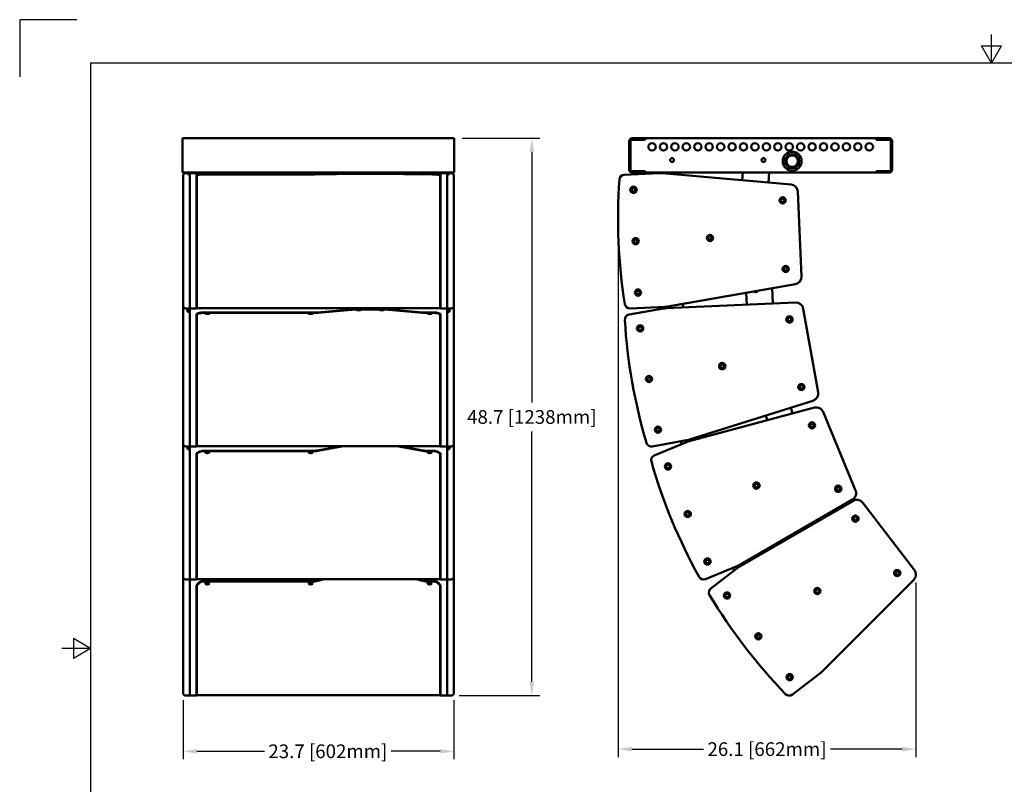
# Model space of a CAD drawing. Units: inches. Extents: x 0 to 17, y 0 to 11.
# Drawn here: x 0 to 8.6, y 4.3 to 11 of the extents above; entities that cross this region are included whole.
import ezdxf

# ---------------------------------------------------------------- set-up
doc = ezdxf.new("R2010")
doc.units = ezdxf.units.IN
doc.header["$LTSCALE"] = 0.75
doc.header["$MEASUREMENT"] = 0
doc.layers.add('Border', color=7, linetype='Continuous')
doc.layers.add('FD_Dimensions', color=7, linetype='Continuous', lineweight=25)
doc.layers.add('Visible', color=7, linetype='Continuous', lineweight=50)
doc.styles.get("Standard").update_dxf_attribs({"font": 'arial.ttf'})
doc.dimstyles.new('Dim-Standard', dxfattribs={"dimtxt": 0.12, "dimasz": 0.12, "dimexe": 0.07, "dimexo": 0.07, "dimgap": 0.05, "dimtad": 0, "dimtih": 1, "dimtoh": 1, "dimdec": 1, "dimzin": 0, "dimdsep": 46, "dimtxsty": 'Standard', "dimcen": 0, "dimadec": 1, "dimazin": 0, "dimtp": 0.01, "dimtm": 0.01, "dimtfac": 1, "dimtdec": 1, "dimtofl": 0, "dimtmove": 0, "dimatfit": 3, "dimfxl": 1, "dimtolj": 1, "dimtzin": 0, "dimarcsym": 1})

# ---------------------------------------------------------------- blocks, each defined once
blk = doc.blocks.new('ANSI_B_SHEET')
at = {"layer": 'Border'}
for p, q in [((0.5, 11), (0, 11)), ((0, 11), (0, 10.5)), ((8.5, 10.62), (8.5, 10.87)), ((8.413397, 10.77), (8.586603, 10.77)), ((8.5, 10.62), (8.413397, 10.77)), ((8.5, 10.62), (8.586603, 10.77)), ((16.38, 10.62), (0.62, 10.62)), ((0.62, 10.62), (0.62, 0.38)), ((0.47, 5.586603), (0.47, 5.413397)), ((0.62, 5.5), (0.47, 5.586603)), ((0.62, 5.5), (0.37, 5.5)), ((0.62, 5.5), (0.47, 5.413397))]:
    blk.add_line(p, q, dxfattribs=at)
blk = doc.blocks.new('*D6')
at = {"layer": 'Defpoints', "color": 0, "transparency": 16777216}
for p in [(3.800571, 9.962541), (3.773721, 5.087979), (4.479394, 5.087979)]:
    blk.add_point(p, dxfattribs=at)
at = {"layer": 'FD_Dimensions', "color": 0, "lineweight": -2, "transparency": 16777216}
for p, q in [((3.870571, 9.962541), (4.549394, 9.962541)), ((4.479394, 9.842541), (4.479394, 7.652164)), ((4.479394, 5.207979), (4.479394, 7.398357)), ((3.843721, 5.087979), (4.549394, 5.087979))]:
    blk.add_line(p, q, dxfattribs=at)
at = {"layer": 'FD_Dimensions', "color": 0, "transparency": 16777216}
for points in [[(4.459394, 9.842541), (4.499394, 9.842541), (4.479394, 9.962541)], [(4.459394, 5.207979), (4.499394, 5.207979), (4.479394, 5.087979)]]:
    blk.add_solid(points, dxfattribs=at)
at = {"layer": 'FD_Dimensions', "color": 0, "transparency": 16777216, "insert": (4.479394, 7.52526), "char_height": 0.12, "attachment_point": 5}
blk.add_mtext('\\A1;48.7 [1238mm]', dxfattribs=at)
blk = doc.blocks.new('*D7')
at = {"layer": 'Defpoints', "color": 0, "transparency": 16777216}
for p in [(5.233576, 9.267283), (7.83929, 6.146694), (7.83929, 4.61995)]:
    blk.add_point(p, dxfattribs=at)
at = {"layer": 'FD_Dimensions', "color": 0, "lineweight": -2, "transparency": 16777216}
for p, q in [((5.233576, 9.197283), (5.233576, 4.54995)), ((7.83929, 6.076694), (7.83929, 4.54995)), ((5.353576, 4.61995), (5.981836, 4.61995)), ((7.71929, 4.61995), (7.091031, 4.61995))]:
    blk.add_line(p, q, dxfattribs=at)
at = {"layer": 'FD_Dimensions', "color": 0, "transparency": 16777216}
for points in [[(5.353576, 4.63995), (5.353576, 4.59995), (5.233576, 4.61995)], [(7.71929, 4.63995), (7.71929, 4.59995), (7.83929, 4.61995)]]:
    blk.add_solid(points, dxfattribs=at)
at = {"layer": 'FD_Dimensions', "color": 0, "transparency": 16777216, "insert": (6.536433, 4.61995), "char_height": 0.12, "attachment_point": 5}
blk.add_mtext('\\A1;26.1 [662mm]', dxfattribs=at)
blk = doc.blocks.new('*D8')
at = {"layer": 'Defpoints', "color": 0, "transparency": 16777216}
for p in [(1.428501, 5.119094), (3.798721, 5.119094), (3.798721, 4.601249)]:
    blk.add_point(p, dxfattribs=at)
at = {"layer": 'FD_Dimensions', "color": 0, "lineweight": -2, "transparency": 16777216}
for p, q in [((1.428501, 5.049094), (1.428501, 4.531249)), ((3.798721, 5.049094), (3.798721, 4.531249)), ((1.548501, 4.601249), (2.140966, 4.601249)), ((3.678721, 4.601249), (3.250162, 4.601249))]:
    blk.add_line(p, q, dxfattribs=at)
at = {"layer": 'FD_Dimensions', "color": 0, "transparency": 16777216}
for points in [[(1.548501, 4.621249), (1.548501, 4.581249), (1.428501, 4.601249)], [(3.678721, 4.621249), (3.678721, 4.581249), (3.798721, 4.601249)]]:
    blk.add_solid(points, dxfattribs=at)
at = {"layer": 'FD_Dimensions', "color": 0, "transparency": 16777216, "insert": (2.695564, 4.601249), "char_height": 0.12, "attachment_point": 5}
blk.add_mtext('\\A1;23.7 [602mm]', dxfattribs=at)

msp = doc.modelspace()

# ---------------------------------------------------------------- linework, layer by layer
for p, q in [((2.5797, 9.6488), (2.606, 9.6491)), ((2.5797, 9.6456), (2.6078, 9.6459)), ((3.5234, 9.6459), (3.6113, 9.6456)), ((3.5252, 9.6491), (3.6113, 9.6488))]:
    msp.add_line(p, q)
at = {"layer": 'Visible', "extrusion": (0, 1, 0)}
for p, q in [((1.4233, 9.9375), (1.4233, 9.9625)), ((1.4233, 9.9625), (3.8006, 9.9625)), ((1.4233, 9.9375), (1.4233, 9.6875)), ((3.8006, 9.9625), (3.8006, 9.9375)), ((3.8006, 9.6875), (3.8006, 9.9375)), ((5.3311, 9.6875), (5.3311, 9.9375)), ((5.3436, 9.9375), (5.3436, 9.6875)), ((5.3561, 9.9625), (5.4711, 9.9625)), ((5.4711, 9.95), (5.3561, 9.95)), ((5.4861, 9.9625), (5.4711, 9.9625)), ((5.4711, 9.9625), (5.4711, 9.95)), ((5.4711, 9.9494), (5.4711, 9.95)), ((7.4761, 9.9625), (5.4861, 9.9625)), ((7.4911, 9.9625), (7.4761, 9.9625)), ((7.4911, 9.95), (7.4911, 9.9625)), ((7.4911, 9.9625), (7.6061, 9.9625)), ((7.4911, 9.95), (7.4911, 9.9494)), ((7.6061, 9.95), (7.4911, 9.95)), ((7.6186, 9.6875), (7.6186, 9.9375)), ((7.6311, 9.9375), (7.6311, 9.6875)), ((1.4233, 9.6625), (1.4233, 9.6875)), ((3.8006, 9.6625), (1.4233, 9.6625)), ((1.4676, 9.6575), (1.4535, 9.6575)), ((1.4676, 9.6575), (1.4676, 9.6573)), ((1.4676, 9.6501), (1.4676, 9.6573)), ((1.4876, 9.6501), (1.4676, 9.6501)), ((1.4757, 9.6501), (1.4757, 9.6625)), ((1.4876, 9.6553), (1.4876, 9.6625)), ((3.7397, 9.6575), (1.4876, 9.6575)), ((1.4876, 9.6553), (1.4876, 9.644)), ((1.4876, 9.644), (1.4876, 9.6501)), ((1.5466, 9.6462), (1.5639, 9.6475)), ((1.5466, 9.644), (1.5466, 9.6462)), ((1.6159, 9.6488), (2.5797, 9.6488)), ((2.5797, 9.6456), (1.6159, 9.6456)), ((2.606, 9.6491), (2.936, 9.6561)), ((2.9377, 9.6529), (2.6078, 9.6459)), ((2.9623, 9.6563), (3.1689, 9.6563)), ((3.1689, 9.6532), (2.9623, 9.6532)), ((3.5234, 9.6459), (3.1935, 9.6529)), ((3.1952, 9.6561), (3.5252, 9.6491)), ((3.6633, 9.6475), (3.6806, 9.6462)), ((3.6806, 9.6462), (3.6806, 9.644)), ((3.7397, 9.6553), (3.7397, 9.6625)), ((3.7397, 9.6553), (3.7397, 9.644)), ((3.7597, 9.6501), (3.7397, 9.6501)), ((3.7397, 9.6501), (3.7397, 9.644)), ((3.7516, 9.6501), (3.7516, 9.6625)), ((3.7597, 9.6573), (3.7597, 9.6575)), ((3.7597, 9.6575), (3.7737, 9.6575)), ((3.7597, 9.6573), (3.7597, 9.6501)), ((3.8006, 9.6875), (3.8006, 9.6625)), ((5.5925, 9.6573), (5.2881, 9.644)), ((5.3561, 9.675), (5.4711, 9.675)), ((5.4711, 9.6625), (5.3561, 9.6625)), ((5.4711, 9.675), (5.4711, 9.6757)), ((5.4711, 9.675), (5.4711, 9.6625)), ((5.4711, 9.6625), (5.4861, 9.6625)), ((5.4861, 9.6625), (7.4761, 9.6625)), ((5.5451, 9.6553), (5.5457, 9.6625)), ((6.7465, 9.5581), (5.6186, 9.6568)), ((5.765, 9.644), (5.7666, 9.6625)), ((6.3257, 9.6625), (6.3198, 9.5954)), ((6.5489, 9.5754), (6.5565, 9.6625)), ((7.4761, 9.6625), (7.4911, 9.6625)), ((7.4911, 9.6757), (7.4911, 9.675)), ((7.4911, 9.675), (7.6061, 9.675)), ((7.4911, 9.6625), (7.4911, 9.675)), ((7.6061, 9.6625), (7.4911, 9.6625)), ((1.4285, 9.6324), (1.4285, 9.6325)), ((1.4285, 9.6324), (1.4285, 9.6191)), ((1.4285, 9.6005), (1.4285, 9.6191)), ((1.4285, 8.517), (1.4285, 9.6005)), ((1.4876, 9.644), (1.4876, 9.6022)), ((1.4876, 9.6022), (1.4876, 9.644)), ((1.4876, 9.6022), (1.4876, 8.5131)), ((1.4876, 8.5131), (1.4876, 9.6022)), ((1.5466, 9.644), (1.5466, 9.6022)), ((1.5466, 9.6022), (1.5466, 8.5131)), ((1.5674, 9.6444), (1.5506, 9.6431)), ((1.5506, 9.641), (1.5506, 9.6431)), ((1.5506, 9.602), (1.5506, 9.641)), ((1.5506, 8.5136), (1.5506, 9.602)), ((3.6766, 9.6431), (3.6598, 9.6444)), ((3.6766, 9.6431), (3.6766, 9.641)), ((3.6766, 9.641), (3.6766, 9.602)), ((3.6766, 9.602), (3.6766, 8.5136)), ((3.6786, 9.5633), (3.6786, 8.5782)), ((3.6806, 9.6022), (3.6806, 9.644)), ((3.6806, 8.5131), (3.6806, 9.6022)), ((3.6806, 8.5363), (3.6806, 9.5872)), ((3.7397, 9.6022), (3.7397, 9.644)), ((3.7397, 9.644), (3.7397, 9.6022)), ((3.7397, 8.5131), (3.7397, 9.6022)), ((3.7397, 9.6022), (3.7397, 8.5131)), ((3.7987, 9.6325), (3.7987, 9.6324)), ((3.7987, 9.6191), (3.7987, 9.6324)), ((3.7987, 9.6191), (3.7987, 9.6005)), ((3.7987, 9.6005), (3.7987, 8.517)), ((6.8384, 8.755), (6.806, 9.496)), ((5.6695, 8.4913), (6.7845, 8.6879)), ((6.5888, 8.5168), (6.5828, 8.6523)), ((6.3544, 8.6115), (6.359, 8.5067)), ((1.4285, 8.5001), (1.4285, 8.517)), ((1.4285, 8.5001), (1.4285, 8.451)), ((1.4285, 8.4485), (1.4285, 8.451)), ((1.4285, 8.4485), (1.4285, 8.3956)), ((1.4876, 8.4751), (1.4535, 8.4751)), ((1.4676, 8.4751), (1.4676, 8.4732)), ((1.4676, 8.4446), (1.4676, 8.4732)), ((1.4876, 8.4446), (1.4676, 8.4446)), ((1.4757, 8.4446), (1.4757, 8.4751)), ((1.4876, 8.5131), (1.4876, 8.4751)), ((1.4876, 8.4751), (1.4876, 8.5131)), ((1.4876, 8.4649), (1.4876, 8.4751)), ((1.5466, 8.4751), (1.4876, 8.4751)), ((1.4876, 8.4649), (1.4876, 8.4203)), ((1.4876, 8.4203), (1.4876, 8.4446)), ((1.5466, 8.5131), (1.5466, 8.4751)), ((1.5576, 8.4781), (1.5466, 8.4773)), ((1.5506, 8.4781), (1.5506, 8.5136)), ((3.6167, 8.4781), (1.5506, 8.4781)), ((2.606, 8.4402), (2.936, 8.4682)), ((2.9377, 8.4646), (2.6078, 8.4366)), ((2.9623, 8.4692), (3.1689, 8.4692)), ((3.1689, 8.4656), (2.9623, 8.4656)), ((3.5234, 8.4366), (3.1935, 8.4646)), ((3.1952, 8.4682), (3.5252, 8.4402)), ((3.6766, 8.4781), (3.6167, 8.4781)), ((3.6806, 8.4773), (3.6696, 8.4781)), ((3.6766, 8.5136), (3.6766, 8.4781)), ((3.6806, 8.4751), (3.6806, 8.5131)), ((3.7397, 8.4751), (3.6806, 8.4751)), ((3.7397, 8.4751), (3.7397, 8.5131)), ((3.7397, 8.5131), (3.7397, 8.4751)), ((3.7397, 8.4751), (3.7737, 8.4751)), ((3.7397, 8.4649), (3.7397, 8.4751)), ((3.7397, 8.4649), (3.7397, 8.4203)), ((3.7597, 8.4446), (3.7397, 8.4446)), ((3.7397, 8.4446), (3.7397, 8.4203)), ((3.7516, 8.4446), (3.7516, 8.4751)), ((3.7597, 8.4732), (3.7597, 8.4751)), ((3.7597, 8.4732), (3.7597, 8.4446)), ((3.7987, 8.517), (3.7987, 8.5001)), ((3.7987, 8.451), (3.7987, 8.5001)), ((3.7987, 8.451), (3.7987, 8.4485)), ((3.7987, 8.3956), (3.7987, 8.4485)), ((5.6298, 8.4732), (5.3298, 8.4203)), ((5.3391, 8.4752), (5.6435, 8.4884)), ((5.5831, 8.4649), (5.5822, 8.4858)), ((6.7869, 8.5254), (5.6558, 8.476)), ((5.8025, 8.4824), (5.8011, 8.5145)), ((6.9828, 7.7411), (6.854, 8.4716)), ((1.4285, 8.3747), (1.4285, 8.3956)), ((1.4285, 7.3067), (1.4285, 8.3747)), ((1.4876, 8.4203), (1.4876, 8.3732)), ((1.4876, 8.3732), (1.4876, 8.4203)), ((1.4876, 8.3732), (1.4876, 7.2996)), ((1.4876, 7.2996), (1.4876, 8.3732)), ((1.5466, 8.4287), (1.5639, 8.434)), ((1.5466, 8.4203), (1.5466, 8.4287)), ((1.5466, 8.4203), (1.5466, 8.3732)), ((1.5466, 8.3732), (1.5466, 7.2996)), ((1.5674, 8.4306), (1.5506, 8.4256)), ((1.5506, 8.4173), (1.5506, 8.4256)), ((1.5506, 8.3734), (1.5506, 8.4173)), ((1.5506, 7.3005), (1.5506, 8.3734)), ((1.6159, 8.4392), (2.5797, 8.4392)), ((2.5797, 8.4355), (1.6159, 8.4355)), ((3.5515, 8.4392), (3.6113, 8.4392)), ((3.6113, 8.4355), (3.5515, 8.4355)), ((3.6766, 8.4256), (3.6598, 8.4306)), ((3.6633, 8.434), (3.6806, 8.4287)), ((3.6766, 8.4256), (3.6766, 8.4173)), ((3.6766, 8.4173), (3.6766, 8.3734)), ((3.6766, 8.3734), (3.6766, 7.3005)), ((3.6806, 8.4287), (3.6806, 8.4203)), ((3.6806, 8.3732), (3.6806, 8.4203)), ((3.6806, 7.2996), (3.6806, 8.3732)), ((3.6806, 7.3347), (3.6806, 8.3706)), ((3.7397, 8.3732), (3.7397, 8.4203)), ((3.7397, 8.4203), (3.7397, 8.3732)), ((3.7397, 7.2996), (3.7397, 8.3732)), ((3.7397, 8.3732), (3.7397, 7.2996)), ((3.7987, 8.3956), (3.7987, 8.3747)), ((3.7987, 8.3747), (3.7987, 7.3067)), ((1.5466, 7.7256), (1.5506, 7.7256)), ((3.6786, 7.7256), (3.6806, 7.7256)), ((3.6786, 7.6974), (3.6806, 7.6974)), ((5.8584, 7.3272), (6.9382, 7.6676)), ((3.6786, 7.6412), (3.6806, 7.6412)), ((6.9506, 7.6067), (5.857, 7.3137)), ((6.759, 7.5554), (6.7452, 7.6068)), ((6.5257, 7.5376), (6.5369, 7.4958)), ((7.3116, 6.8834), (7.0277, 7.5687)), ((5.5329, 7.268), (5.833, 7.3209)), ((5.9989, 7.3517), (5.994, 7.3699)), ((1.4285, 7.2924), (1.4285, 7.3067)), ((1.4285, 7.2924), (1.4285, 7.2895)), ((1.4285, 7.2822), (1.4285, 7.2895)), ((1.4285, 7.2822), (1.4285, 7.1656)), ((1.4876, 7.2674), (1.4535, 7.2674)), ((1.4676, 7.2422), (1.4676, 7.2674)), ((1.4876, 7.2422), (1.4676, 7.2422)), ((1.4757, 7.2422), (1.4757, 7.2674)), ((1.4876, 7.2996), (1.4876, 7.2674)), ((1.4876, 7.2674), (1.4876, 7.2996)), ((1.5466, 7.2674), (1.4876, 7.2674)), ((1.4876, 7.2674), (1.4876, 7.1887)), ((1.4876, 7.1887), (1.4876, 7.2422)), ((1.5466, 7.2996), (1.5466, 7.2674)), ((1.5506, 7.2704), (1.5506, 7.3005)), ((3.6167, 7.2704), (1.5506, 7.2704)), ((2.606, 7.2326), (2.8111, 7.2709)), ((2.8331, 7.2705), (2.6078, 7.2285)), ((3.5234, 7.2285), (3.2988, 7.2704)), ((3.3148, 7.2719), (3.5252, 7.2326)), ((3.6766, 7.2704), (3.6167, 7.2704)), ((3.6766, 7.3005), (3.6766, 7.2704)), ((3.6806, 7.2674), (3.6806, 7.2996)), ((3.7397, 7.2674), (3.6806, 7.2674)), ((3.7397, 7.2674), (3.7397, 7.2996)), ((3.7397, 7.2996), (3.7397, 7.2674)), ((3.7397, 7.2674), (3.7737, 7.2674)), ((3.7397, 7.2674), (3.7397, 7.1887)), ((3.7597, 7.2422), (3.7397, 7.2422)), ((3.7397, 7.2422), (3.7397, 7.1887)), ((3.7516, 7.2422), (3.7516, 7.2674)), ((3.7597, 7.2674), (3.7597, 7.2422)), ((3.7987, 7.3067), (3.7987, 7.2924)), ((3.7987, 7.2895), (3.7987, 7.2924)), ((3.7987, 7.2895), (3.7987, 7.2822)), ((3.7987, 7.1656), (3.7987, 7.2822)), ((5.8322, 7.3053), (5.5508, 7.1887)), ((5.7884, 7.2871), (5.7818, 7.3119)), ((1.4285, 7.1416), (1.4285, 7.1656)), ((1.4876, 7.1887), (1.4876, 7.1347)), ((1.4876, 7.1347), (1.4876, 7.1887)), ((1.5466, 7.2073), (1.5639, 7.2188)), ((1.5466, 7.1887), (1.5466, 7.2073)), ((1.5466, 7.1887), (1.5466, 7.1347)), ((1.5674, 7.2153), (1.5506, 7.2042)), ((1.5506, 7.1859), (1.5506, 7.2042)), ((1.5506, 7.1355), (1.5506, 7.1859)), ((1.6159, 7.2303), (2.5797, 7.2303)), ((2.5797, 7.226), (1.6159, 7.226)), ((3.5515, 7.2303), (3.6113, 7.2303)), ((3.6113, 7.226), (3.5515, 7.226)), ((3.6766, 7.2042), (3.6598, 7.2153)), ((3.6633, 7.2188), (3.6806, 7.2073)), ((3.6766, 7.2042), (3.6766, 7.1859)), ((3.6766, 7.1859), (3.6766, 7.1355)), ((3.6806, 7.2073), (3.6806, 7.1887)), ((3.6806, 7.1347), (3.6806, 7.1887)), ((3.6806, 6.181), (3.6806, 7.1528)), ((3.7397, 7.1347), (3.7397, 7.1887)), ((3.7397, 7.1887), (3.7397, 7.1347)), ((3.7987, 7.1656), (3.7987, 7.1416)), ((1.4285, 6.1396), (1.4285, 7.1416)), ((1.4876, 7.1347), (1.4876, 6.1275)), ((1.4876, 6.1275), (1.4876, 7.1347)), ((1.5466, 7.1347), (1.5466, 6.1275)), ((1.5506, 6.129), (1.5506, 7.1355)), ((3.6766, 7.1355), (3.6766, 6.129)), ((3.6806, 6.1275), (3.6806, 7.1347)), ((3.7397, 6.1275), (3.7397, 7.1347)), ((3.7397, 7.1347), (3.7397, 6.1275)), ((3.7987, 7.1416), (3.7987, 6.1396)), ((1.5466, 6.8558), (1.5506, 6.8558)), ((3.6786, 6.8558), (3.6806, 6.8558)), ((3.6786, 6.7532), (3.6806, 6.7532)), ((6.3034, 6.2359), (7.284, 6.802)), ((7.29, 6.7916), (6.3094, 6.2255)), ((7.8258, 6.1864), (7.3743, 6.7748)), ((3.6786, 6.697), (3.6806, 6.697)), ((7.1182, 6.6924), (7.1122, 6.7028)), ((6.913, 6.5878), (6.919, 6.5774)), ((1.5466, 6.3066), (1.5506, 6.3066)), ((1.5506, 6.3008), (1.5466, 6.3008)), ((3.6786, 6.3532), (3.6806, 6.3532)), ((3.6786, 6.297), (3.6806, 6.297)), ((3.6786, 6.2904), (3.6786, 6.2719)), ((6.4366, 6.2989), (6.4306, 6.3093)), ((3.6786, 6.2719), (3.6766, 6.2719)), ((5.9985, 6.1077), (6.28, 6.2243)), ((6.2877, 6.211), (6.046, 6.0255)), ((6.2501, 6.1821), (6.2362, 6.2062)), ((1.4285, 6.1293), (1.4285, 6.1396)), ((1.4285, 6.1293), (1.4285, 6.0057)), ((1.4876, 6.1275), (1.4876, 6.1043)), ((1.4876, 6.1043), (1.4876, 6.1275)), ((1.5466, 6.181), (1.5506, 6.181)), ((1.5466, 6.1403), (1.5506, 6.1403)), ((1.5506, 6.1291), (1.5466, 6.1264)), ((1.5466, 6.1275), (1.5466, 6.1043)), ((1.5506, 6.1073), (1.5506, 6.129)), ((3.6766, 6.129), (3.6766, 6.1073)), ((3.6806, 6.1043), (3.6806, 6.1275)), ((3.7397, 6.1043), (3.7397, 6.1275)), ((3.7397, 6.1275), (3.7397, 6.1043)), ((3.7987, 6.1396), (3.7987, 6.1293)), ((3.7987, 6.0057), (3.7987, 6.1293)), ((1.4876, 6.1043), (1.4535, 6.1043)), ((1.4876, 6.0255), (1.4876, 6.1043)), ((1.5466, 6.1043), (1.4876, 6.1043)), ((1.4876, 6.1043), (1.4876, 6.0255)), ((1.5466, 6.0552), (1.5639, 6.0735)), ((1.5466, 6.0255), (1.5466, 6.0552)), ((3.6766, 6.1073), (1.5506, 6.1073)), ((1.5674, 6.0699), (1.5506, 6.0522)), ((1.5506, 6.0231), (1.5506, 6.0522)), ((1.6159, 6.0917), (2.5797, 6.0917)), ((2.5797, 6.0869), (1.6159, 6.0869)), ((2.606, 6.0954), (2.646, 6.1073)), ((2.6633, 6.1073), (2.6078, 6.0909)), ((3.5234, 6.0909), (3.468, 6.1073)), ((3.4852, 6.1073), (3.5252, 6.0954)), ((3.5515, 6.0917), (3.6113, 6.0917)), ((3.6113, 6.0869), (3.5515, 6.0869)), ((3.6766, 6.1073), (3.6038, 6.1073)), ((3.6766, 6.0522), (3.6598, 6.0699)), ((3.6633, 6.0735), (3.6806, 6.0552)), ((3.6766, 6.0522), (3.6766, 6.0231)), ((3.7397, 6.1043), (3.6806, 6.1043)), ((3.6806, 6.0552), (3.6806, 6.0255)), ((3.7397, 6.1043), (3.7737, 6.1043)), ((3.7397, 6.1043), (3.7397, 6.0255)), ((3.7397, 6.1043), (3.7397, 6.0255)), ((7.0196, 5.3), (7.8202, 6.1006)), ((1.4285, 5.9795), (1.4285, 6.0057)), ((1.4285, 5.1191), (1.4285, 5.9795)), ((1.4876, 6.0255), (1.4876, 5.9666)), ((1.4876, 5.9666), (1.4876, 6.0255)), ((1.4876, 5.9666), (1.4876, 5.1017)), ((1.4876, 5.1017), (1.4876, 5.9666)), ((1.5466, 6.0255), (1.5466, 5.9666)), ((1.5466, 5.9666), (1.5466, 5.1017)), ((1.5506, 5.9682), (1.5506, 6.0231)), ((1.5506, 5.1038), (1.5506, 5.9682)), ((3.6766, 6.0231), (3.6766, 5.9682)), ((3.6766, 5.9682), (3.6766, 5.1038)), ((3.6786, 5.9627), (3.6806, 5.9627)), ((3.6806, 5.9666), (3.6806, 6.0255)), ((3.6806, 5.1738), (3.6806, 6.0084)), ((3.6806, 5.1017), (3.6806, 5.9666)), ((3.7397, 5.9666), (3.7397, 6.0255)), ((3.7397, 6.0255), (3.7397, 5.9666)), ((3.7397, 5.1017), (3.7397, 5.9666)), ((3.7397, 5.9666), (3.7397, 5.1017)), ((3.7987, 6.0057), (3.7987, 5.9795)), ((3.7987, 5.9795), (3.7987, 5.1191)), ((3.6786, 5.9065), (3.6806, 5.9065)), ((1.5466, 5.3694), (1.5506, 5.3694)), ((1.5506, 5.3644), (1.5466, 5.3644)), ((3.6786, 5.397), (3.6806, 5.397)), ((3.6786, 5.3408), (3.6806, 5.3408)), ((3.6786, 5.3139), (3.6766, 5.3139)), ((3.6786, 5.3257), (3.6786, 5.3139)), ((6.7582, 5.0973), (6.9999, 5.2827)), ((1.5466, 5.1738), (1.5506, 5.1738)), ((3.6766, 5.1738), (3.6806, 5.1738)), ((1.4285, 5.113), (1.4285, 5.1191)), ((1.4876, 5.088), (1.4535, 5.088)), ((1.4876, 5.1017), (1.4876, 5.088)), ((1.4876, 5.088), (1.4876, 5.1017)), ((1.5466, 5.088), (1.4876, 5.088)), ((1.5466, 5.1389), (1.5506, 5.1389)), ((1.5506, 5.1312), (1.5466, 5.127)), ((1.5466, 5.1017), (1.5466, 5.088)), ((1.5506, 5.091), (1.5506, 5.1038)), ((3.6766, 5.091), (1.5506, 5.091)), ((3.6766, 5.091), (3.6393, 5.091)), ((3.6766, 5.1389), (3.6806, 5.1389)), ((3.6806, 5.127), (3.6766, 5.1312)), ((3.6766, 5.1038), (3.6766, 5.091)), ((3.6806, 5.088), (3.6806, 5.1017)), ((3.7397, 5.088), (3.6806, 5.088)), ((3.7397, 5.088), (3.7397, 5.1017)), ((3.7397, 5.1017), (3.7397, 5.088)), ((3.7397, 5.088), (3.7737, 5.088)), ((3.7987, 5.1191), (3.7987, 5.113))]:
    msp.add_line(p, q, dxfattribs=at)
at = {"layer": 'Visible'}
for centre, radius in [((5.5311, 9.8875), 0.0325), ((5.6311, 9.8875), 0.0325), ((5.7311, 9.8875), 0.0325), ((5.8311, 9.8875), 0.0325), ((5.9311, 9.8875), 0.0325), ((6.0311, 9.8875), 0.0325), ((6.1311, 9.8875), 0.0325), ((6.2311, 9.8875), 0.0325), ((6.3311, 9.8875), 0.0325), ((6.4311, 9.8875), 0.0325), ((6.5311, 9.8875), 0.0325), ((6.6311, 9.8875), 0.0325), ((6.7311, 9.8875), 0.0325), ((6.8311, 9.8875), 0.0325), ((6.9311, 9.8875), 0.0325), ((7.0311, 9.8875), 0.0325), ((7.1311, 9.8875), 0.0325), ((7.2311, 9.8875), 0.0325), ((7.3311, 9.8875), 0.0325), ((7.4311, 9.8875), 0.0325), ((6.7561, 9.7625), 0.0825), ((5.7059, 9.7725), 0.0166), ((6.5059, 9.7725), 0.0166), ((6.7561, 9.7625), 0.05), ((5.3684, 9.5124), 0.0276), ((6.6737, 9.4193), 0.0276), ((5.388, 9.0628), 0.0276), ((6.0374, 9.0912), 0.0276), ((6.6999, 8.8198), 0.0276), ((5.4077, 8.6133), 0.0276), ((6.7329, 8.3783), 0.0276), ((5.4266, 8.3003), 0.0276), ((6.1448, 7.97), 0.0276), ((5.5047, 7.8571), 0.0276), ((6.837, 7.7874), 0.0276), ((5.5828, 7.4139), 0.0276), ((6.9297, 7.4514), 0.0276), ((5.6712, 7.0925), 0.0276), ((6.444, 6.9254), 0.0276), ((7.1593, 6.897), 0.0276), ((5.8434, 6.6767), 0.0276), ((7.3099, 6.6361), 0.0276), ((6.0156, 6.261), 0.0276), ((7.6752, 6.1601), 0.0276), ((6.9769, 6.0024), 0.0276), ((6.1872, 5.9637), 0.0276), ((6.4612, 5.6067), 0.0276), ((6.7351, 5.2497), 0.0276)]:
    msp.add_circle(centre, radius, dxfattribs=at)
at = {"layer": 'Visible', "extrusion": (-2e-16, 0, -1)}
for centre, radius in [((-6.7561, 9.7625), 0.0625), ((-5.3684, 9.5124), 0.0156), ((-6.6737, 9.4193), 0.0156), ((-5.388, 9.0628), 0.0156), ((-6.0374, 9.0912), 0.0156), ((-6.6999, 8.8198), 0.0156), ((-5.4077, 8.6133), 0.0156), ((-6.7329, 8.3783), 0.0156), ((-5.4266, 8.3003), 0.0156), ((-6.1448, 7.97), 0.0156), ((-5.5047, 7.8571), 0.0156), ((-6.837, 7.7874), 0.0156), ((-5.5828, 7.4139), 0.0156), ((-6.9297, 7.4514), 0.0156), ((-5.6712, 7.0925), 0.0156), ((-6.444, 6.9254), 0.0156), ((-7.1593, 6.897), 0.0156), ((-5.8434, 6.6767), 0.0156), ((-7.3099, 6.6361), 0.0156), ((-6.0156, 6.261), 0.0156), ((-7.6752, 6.1601), 0.0156), ((-6.1872, 5.9637), 0.0156), ((-6.9769, 6.0024), 0.0156), ((-6.4612, 5.6067), 0.0156), ((-6.7351, 5.2497), 0.0156)]:
    msp.add_circle(centre, radius, dxfattribs=at)
for centre, radius, start, end in [((-5.3561, 9.9375), 0.025, 0, 90), ((-7.6061, 9.9375), 0.025, 90, 180), ((-5.3561, 9.6875), 0.025, 270, 0), ((-7.6061, 9.6875), 0.025, 180, 270), ((-6.3244, 8.6102), 0.03, 176.50227, 177.5)]:
    msp.add_arc(centre, radius, start, end, dxfattribs=at)
at = {"layer": 'Visible'}
for centre, radius, start, end in [((5.3561, 9.9375), 0.0125, 90, 180), ((7.6061, 9.9375), 0.0125, 0, 90), ((5.3561, 9.6875), 0.0125, 180, 270), ((5.6012, 9.4575), 0.2, 85, 92.5), ((7.6061, 9.6875), 0.0125, 270, 0), ((10.0704, 9.2673), 4.8368, 176.02945, 188.97055), ((5.2901, 9.5991), 0.045, 92.5, 176.02945), ((6.7409, 9.4931), 0.0652, 2.5, 85), ((6.7732, 8.7521), 0.0652, 280, 2.5), ((6.4366, 8.6332), 0.0166, 213.15793, 346.84207), ((5.3372, 8.5201), 0.045, 188.97055, 272.5), ((5.6645, 8.2762), 0.2, 92.5, 100), ((5.6348, 8.6883), 0.2, 272.5, 280), ((6.7898, 8.4603), 0.0652, 10, 92.5), ((5.3376, 8.376), 0.045, 100, 183.52945), ((10.1203, 8.6709), 4.8368, 183.52945, 196.47055), ((6.9186, 7.7298), 0.0652, 287.5, 10), ((6.9675, 7.5437), 0.0652, 22.5, 105), ((5.7982, 7.5179), 0.2, 280, 287.5), ((5.5251, 7.3124), 0.045, 196.47055, 280), ((5.9088, 7.1205), 0.2, 105, 112.5), ((5.568, 7.1471), 0.045, 112.5, 196.02945), ((10.1735, 8.4703), 4.8368, 196.02945, 208.97055), ((7.2514, 6.8585), 0.0652, 300, 22.5), ((7.3226, 6.7351), 0.0652, 37.5, 120), ((6.2034, 6.4091), 0.2, 292.5, 300), ((6.4094, 6.0523), 0.2, 120, 127.5), ((5.9813, 6.1493), 0.045, 208.97055, 292.5), ((7.7741, 6.1467), 0.0652, 315, 37.5), ((6.0734, 5.9898), 0.045, 127.5, 211.02945), ((10.1795, 8.4599), 4.8368, 211.02945, 223.97055), ((6.8782, 5.4414), 0.2, 307.5, 315), ((6.7308, 5.133), 0.045, 223.97055, 307.5)]:
    msp.add_arc(centre, radius, start, end, dxfattribs=at)
at = {"layer": 'Visible', "extrusion": (1e-16, 0, -1)}
for centre, start, end in [((-1.4535, 9.6325), 0, 90), ((-3.7737, 9.6325), 90, 180), ((-1.4535, 8.5001), 270, 0), ((-3.7737, 8.5001), 180, 270), ((-1.4535, 7.2924), 270, 0), ((-3.7737, 7.2924), 180, 270), ((-1.4535, 6.1293), 270, 0), ((-3.7737, 6.1293), 180, 270), ((-1.4535, 5.113), 270, 0), ((-3.7737, 5.113), 180, 270)]:
    msp.add_arc(centre, 0.025, start, end, dxfattribs=at)
at = {"layer": 'Visible', "extrusion": (5.625e-43, -7.5e-30, -1)}
msp.add_ellipse((1.6159, 9.6462), major_axis=(0.06, 0), ratio=0.043619, start_param=3.665191, end_param=4.712389, dxfattribs=at)
at = {"layer": 'Visible'}
for centre, major_axis, ratio, start_param, end_param in [((1.6159, 9.6432), (-0.056, 0), 0.043619, -1.570796, -0.523599), ((2.9623, 9.6507), (-0.056, 0), 0.043619, -1.570796, -1.117011), ((3.1689, 9.6507), (0.056, 0), 0.043619, 1.117011, 1.570796), ((3.6113, 9.6432), (0.056, 0), 0.043619, 0.523599, 1.570796), ((2.5797, 8.4496), (0.06, 0), 0.173648, 4.712389, 5.166175), ((2.9623, 8.4558), (-0.056, 0), 0.173648, -1.570796, -1.117011), ((3.1689, 8.4558), (-0.056, 0), 0.173648, 4.258603, 4.712389), ((3.5515, 8.4496), (-0.06, 0), 0.173648, 1.117011, 1.570796), ((1.6159, 8.4258), (-0.056, 0), 0.173648, -1.570796, -0.523599), ((3.6113, 8.4258), (0.056, 0), 0.173648, 0.523599, 1.570796), ((1.6159, 7.2046), (-0.056, 0), 0.382683, -1.570796, -0.523599), ((1.6416, 7.2087), (0.0125, 0), 0.382683, 0.364355, 2.777238), ((1.6416, 7.205), (0.0118, 0), 0.382683, 1.140301, 2.001291), ((2.5456, 7.2087), (-0.0125, 0), 0.382683, 3.505947, 5.91883), ((2.5456, 7.205), (-0.0118, 0), 0.382683, 4.281894, 5.142884), ((2.5797, 7.2533), (0.06, 0), 0.382683, 4.712389, 5.166175), ((3.5515, 7.2533), (-0.06, 0), 0.382683, 1.117011, 1.570796), ((3.5856, 7.2087), (-0.0125, 0), 0.382683, 3.505947, 5.91883), ((3.5856, 7.205), (-0.0118, 0), 0.382683, 4.281894, 5.142884), ((3.6113, 7.2046), (0.056, 0), 0.382683, 0.523599, 1.570796), ((1.6159, 6.0528), (-0.056, 0), 0.608761, -1.570796, -0.523599), ((1.6416, 6.0647), (0.0125, 0), 0.608761, 0.033246, 3.108347), ((1.6416, 6.0616), (-0.0118, 0), 0.608761, 3.278866, 6.145912), ((2.5456, 6.0647), (-0.0125, 0), 0.608761, 3.174838, 6.24994), ((2.5456, 6.0616), (-0.0118, 0), 0.608761, 3.278866, 6.145912), ((2.5797, 6.1283), (0.06, 0), 0.608761, 4.712389, 5.166175), ((3.5515, 6.1283), (-0.06, 0), 0.608761, 1.117011, 1.570796), ((3.5856, 6.0647), (0.0125, 0), 0.608761, 0.033246, 3.108347), ((3.5856, 6.0616), (-0.0118, 0), 0.608761, 3.278866, 6.145912), ((3.6113, 6.0528), (0.056, 0), 0.608761, 0.523599, 1.570796)]:
    msp.add_ellipse(centre, major_axis=major_axis, ratio=ratio, start_param=start_param, end_param=end_param, dxfattribs=at)
at = {"layer": 'Visible', "extrusion": (1.91361e-42, -1.38333e-29, -1)}
msp.add_ellipse((2.9623, 9.6537), major_axis=(0.06, 0), ratio=0.043619, start_param=4.258603, end_param=4.712389, dxfattribs=at)
at = {"layer": 'Visible', "extrusion": (1.91361e-42, 1.38333e-29, -1)}
msp.add_ellipse((3.1689, 9.6537), major_axis=(-0.06, 0), ratio=0.043619, start_param=1.570796, end_param=2.024582, dxfattribs=at)
at = {"layer": 'Visible', "extrusion": (5.625e-43, 7.5e-30, -1)}
msp.add_ellipse((3.6113, 9.6462), major_axis=(-0.06, 0), ratio=0.043619, start_param=1.570796, end_param=2.617994, dxfattribs=at)
at = {"layer": 'Visible', "extrusion": (2.24044e-41, -4.73333e-29, -1)}
msp.add_ellipse((2.9623, 8.4588), major_axis=(0.06, 0), ratio=0.173648, start_param=4.258603, end_param=4.712389, dxfattribs=at)
at = {"layer": 'Visible'}
for centre, ratio in [((2.9656, 8.4619), 0.173648), ((3.1656, 8.4619), 0.173648), ((1.6416, 8.431), 0.173648), ((2.5456, 8.431), 0.173648), ((3.5856, 8.431), 0.173648), ((1.6416, 7.2161), 0.382683), ((2.5456, 7.2161), 0.382683), ((3.5856, 7.2161), 0.382683), ((1.6416, 6.0711), 0.608761), ((2.5456, 6.0711), 0.608761), ((3.5856, 6.0711), 0.608761)]:
    msp.add_ellipse(centre, major_axis=(0.0189, 0), ratio=ratio, dxfattribs=at)
at = {"layer": 'Visible', "extrusion": (2.24044e-41, 4.73333e-29, -1)}
msp.add_ellipse((3.1689, 8.4588), major_axis=(-0.06, 0), ratio=0.173648, start_param=1.570796, end_param=2.024582, dxfattribs=at)
at = {"layer": 'Visible', "extrusion": (2.89e-42, -1.7e-29, -1)}
msp.add_ellipse((1.6159, 8.4287), major_axis=(0.06, 0), ratio=0.173648, start_param=3.665191, end_param=4.712389, dxfattribs=at)
at = {"layer": 'Visible', "extrusion": (9.18848e-42, 3.03125e-29, -1)}
msp.add_ellipse((2.5797, 8.4466), major_axis=(-0.064, 0), ratio=0.173648, start_param=4.258603, end_param=4.712389, dxfattribs=at)
at = {"layer": 'Visible', "extrusion": (9.18848e-42, -3.03125e-29, -1)}
msp.add_ellipse((3.5515, 8.4466), major_axis=(0.064, 0), ratio=0.173648, start_param=1.570796, end_param=2.024582, dxfattribs=at)
at = {"layer": 'Visible', "extrusion": (2.89e-42, 1.7e-29, -1)}
msp.add_ellipse((3.6113, 8.4287), major_axis=(-0.06, 0), ratio=0.173648, start_param=1.570796, end_param=2.617994, dxfattribs=at)
at = {"layer": 'Visible', "extrusion": (1.34444e-41, -3.66667e-29, -1)}
msp.add_ellipse((1.6159, 7.2073), major_axis=(0.06, 0), ratio=0.382683, start_param=3.665191, end_param=4.712389, dxfattribs=at)
at = {"layer": 'Visible', "extrusion": (0, 0, -1)}
for centre, ratio, start_param, end_param in [((1.6416, 7.2093), 0.382683, 3.403293, 6.021485), ((2.5456, 7.2093), 0.382683, 3.403293, 6.021485), ((3.5856, 7.2093), 0.382683, 3.403293, 6.021485), ((1.6416, 6.0653), 0.608761, 2.67035, 6.754428), ((2.5456, 6.0653), 0.608761, 2.67035, 6.754428), ((3.5856, 6.0653), 0.608761, 2.67035, 6.754428)]:
    msp.add_ellipse(centre, major_axis=(0.0125, 0), ratio=ratio, start_param=start_param, end_param=end_param, dxfattribs=at)
at = {"layer": 'Visible', "extrusion": (7.90432e-41, 8.89063e-29, -1)}
msp.add_ellipse((2.5797, 7.2505), major_axis=(-0.064, 0), ratio=0.382683, start_param=4.258603, end_param=4.712389, dxfattribs=at)
at = {"layer": 'Visible', "extrusion": (8.78906e-43, -9.375e-30, -1)}
msp.add_ellipse((3.5515, 7.2505), major_axis=(0.064, 0), ratio=0.382683, start_param=1.570796, end_param=2.024582, dxfattribs=at)
at = {"layer": 'Visible', "extrusion": (1.05625e-41, 3.25e-29, -1)}
msp.add_ellipse((3.6113, 7.2073), major_axis=(-0.06, 0), ratio=0.382683, start_param=1.570796, end_param=2.617994, dxfattribs=at)
at = {"layer": 'Visible', "extrusion": (6.64225e-41, -8.15e-29, -1)}
msp.add_ellipse((1.6159, 6.0552), major_axis=(0.06, 0), ratio=0.608761, start_param=3.665191, end_param=4.712389, dxfattribs=at)
at = {"layer": 'Visible', "extrusion": (3.83303e-40, 1.95781e-28, -1)}
msp.add_ellipse((2.5797, 6.1259), major_axis=(-0.064, 0), ratio=0.608761, start_param=4.258603, end_param=4.712389, dxfattribs=at)
at = {"layer": 'Visible', "extrusion": (5.71509e-42, -2.39063e-29, -1)}
msp.add_ellipse((3.5515, 6.1259), major_axis=(0.064, 0), ratio=0.608761, start_param=1.570796, end_param=2.024582, dxfattribs=at)
at = {"layer": 'Visible', "extrusion": (6.34678e-41, 7.96667e-29, -1)}
msp.add_ellipse((3.6113, 6.0552), major_axis=(-0.06, 0), ratio=0.608761, start_param=1.570796, end_param=2.617994, dxfattribs=at)

# ---------------------------------------------------------------- block references
at = {"layer": 'Border'}
msp.add_blockref('ANSI_B_SHEET', (0, 0), dxfattribs=at)

# ---------------------------------------------------------------- dimensions: what is measured, and where the dimension line sits
at = {"layer": 'FD_Dimensions'}
dim = msp.add_linear_dim(base=(4.4794, 5.088), p1=(3.8006, 9.9625), p2=(3.7737, 5.088), angle=90, dimstyle='Dim-Standard', override={"dimlfac": 10, "dimclrd": 0, "dimclre": 0}, dxfattribs=at)
dim.commit()
dim.dimension.update_dxf_attribs({"geometry": '*D6', "text_midpoint": (4.4794, 7.5253)})
dim = msp.add_linear_dim(base=(7.8393, 4.62), p1=(5.2336, 9.2673), p2=(7.8393, 6.1467), dimstyle='Dim-Standard', override={"dimlfac": 10}, dxfattribs=at)
dim.commit()
dim.dimension.update_dxf_attribs({"geometry": '*D7', "text_midpoint": (6.5364, 4.62), "dimtype": 160})
dim = msp.add_linear_dim(base=(3.7987, 4.6012), p1=(1.4285, 5.1191), p2=(3.7987, 5.1191), angle=0, dimstyle='Dim-Standard', override={"dimlfac": 10}, dxfattribs=at)
dim.commit()
dim.dimension.update_dxf_attribs({"geometry": '*D8', "text_midpoint": (2.6956, 4.6012), "dimtype": 161})

doc.saveas('drawing.dxf')
